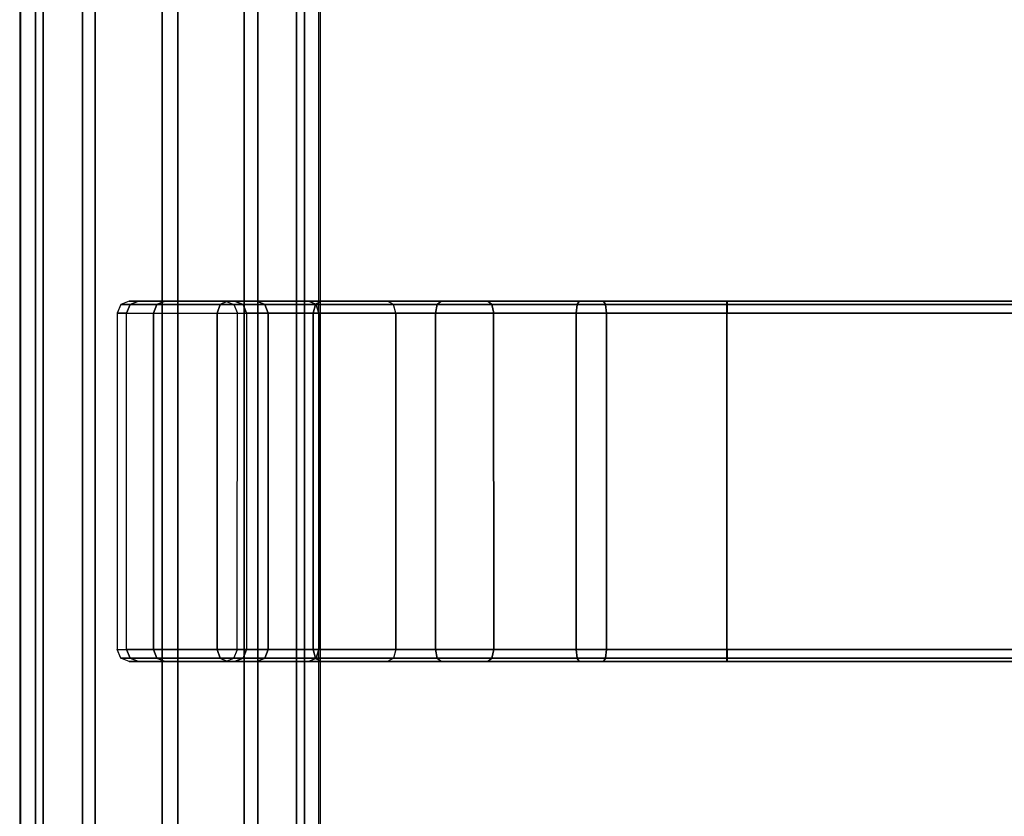
# Model space of a CAD drawing. Units: inches. Extents: x -8 to 14.7, y -23.5 to 23.5.
# Drawn here: x -7.2 to -4, y 17.3 to 19.9 of the extents above; entities that cross this region are included whole.
import ezdxf

# ---------------------------------------------------------------- set-up
doc = ezdxf.new("R2010")
doc.units = ezdxf.units.IN
doc.header["$MEASUREMENT"] = 0
doc.layers.add('SEAT-SEAT', color=5, linetype='Continuous')

msp = doc.modelspace()

# ---------------------------------------------------------------- linework, layer by layer
at = {"layer": 'SEAT-SEAT'}
for points in [[(-7.2397, 22.5712, 14.9789), (-7.2397, -22.5712, 14.9789), (-7.1875, -22.3715, 14.7732), (-7.1875, 22.3715, 14.7732)], [(-7.2356, 22.5712, 15.0596), (-7.2397, 22.5712, 14.9789), (-7.2397, -22.5712, 14.9789), (-7.2356, -22.5712, 15.0596)], [(-7.2356, -22.5712, 15.0596), (-7.2356, 22.5712, 15.0596), (-7.1631, 22.366, 15.2583), (-7.1631, -22.366, 15.2583)], [(-6.3336, 22.3715, 14.7285), (-6.3336, -22.3715, 14.7285), (-6.2602, -22.5712, 14.9276), (-6.2602, 22.5712, 14.9276)], [(-6.3072, -22.366, 15.2134), (-6.3072, 22.366, 15.2134), (-6.2559, 22.5712, 15.0083), (-6.2559, -22.5712, 15.0083)], [(-6.2559, -22.5712, 15.0083), (-6.2602, -22.5712, 14.9276), (-6.2602, 22.5712, 14.9276), (-6.2559, 22.5712, 15.0083)], [(-7.1875, 22.3715, 14.7732), (-7.1875, -22.3715, 14.7732), (-7.0339, -22.2029, 14.5938), (-7.0339, 22.2029, 14.5938)], [(-7.1631, -22.366, 15.2583), (-7.1631, 22.366, 15.2583), (-6.9923, 22.1918, 15.4213), (-6.9923, -22.1918, 15.4213)], [(-6.5051, 22.2029, 14.5661), (-6.5051, -22.2029, 14.5661), (-6.3336, -22.3715, 14.7285), (-6.3336, 22.3715, 14.7285)], [(-6.46, -22.1918, 15.3934), (-6.46, 22.1918, 15.3934), (-6.3072, 22.366, 15.2134), (-6.3072, -22.366, 15.2134)], [(-7.0339, 22.2029, 14.5938), (-7.0339, -22.2029, 14.5938), (-6.7736, -22.1267, 14.5028), (-6.7736, 22.1268, 14.5028)], [(-6.9923, -22.1918, 15.4213), (-6.9923, 22.1918, 15.4213), (-6.722, 22.1122, 15.4857), (-6.722, -22.1121, 15.4857)], [(-6.7736, 22.1268, 14.5028), (-6.7736, -22.1267, 14.5028), (-6.5051, -22.2029, 14.5661), (-6.5051, 22.2029, 14.5661)], [(-6.722, -22.1121, 15.4857), (-6.722, 22.1122, 15.4857), (-6.46, 22.1918, 15.3934), (-6.46, -22.1918, 15.3934)], [(-6.8505, 18.9945, 16.0238), (-6.8807, 18.9945, 15.4481), (-6.9085, 18.983, 15.4495), (-6.8783, 18.983, 16.0253)], [(-6.536, 18.9945, 16.0061), (-6.5661, 18.9945, 15.4316), (-6.8807, 18.9945, 15.4481), (-6.8506, 18.9945, 16.0226)], [(-6.7639, 18.9945, 16.5018), (-6.8505, 18.9945, 16.0238), (-6.8783, 18.983, 16.0253), (-6.7905, 18.983, 16.5101)], [(-6.7639, 18.9945, 16.5018), (-6.4635, 18.9945, 16.4071), (-6.536, 18.9945, 16.0061), (-6.8506, 18.9945, 16.0226)], [(-6.5601, 18.9945, 16.9439), (-6.7639, 18.9945, 16.5018), (-6.7905, 18.983, 16.5101), (-6.5837, 18.983, 16.9587)], [(-6.5601, 18.9945, 16.9439), (-6.293, 18.9945, 16.7771), (-6.4635, 18.9945, 16.4071), (-6.7639, 18.9945, 16.5018)], [(-6.252, 18.9945, 17.321), (-6.5601, 18.9945, 16.9439), (-6.5837, 18.983, 16.9587), (-6.2712, 18.983, 17.3412)], [(-6.536, 18.9945, 16.0061), (-6.5661, 18.9945, 15.4316), (-6.5383, 18.983, 15.4301), (-6.5082, 18.983, 16.0047)], [(-6.252, 18.9945, 17.321), (-6.0352, 18.9945, 17.0926), (-6.293, 18.9945, 16.7771), (-6.5601, 18.9945, 16.9439)], [(-6.4635, 18.9945, 16.4071), (-6.536, 18.9945, 16.0061), (-6.5082, 18.983, 16.0047), (-6.437, 18.983, 16.3987)], [(-6.293, 18.9945, 16.7771), (-6.4635, 18.9945, 16.4071), (-6.437, 18.983, 16.3987), (-6.2693, 18.983, 16.7623)], [(-6.0352, 18.9945, 17.0926), (-6.293, 18.9945, 16.7771), (-6.2693, 18.983, 16.7623), (-6.016, 18.983, 17.0724)], [(-5.8593, 18.9945, 17.6089), (-6.252, 18.9945, 17.321), (-6.2712, 18.983, 17.3412), (-5.8728, 18.983, 17.6333)], [(-5.8593, 18.9945, 17.6089), (-5.7066, 18.9945, 17.3335), (-6.0352, 18.9945, 17.0926), (-6.252, 18.9945, 17.321)], [(-5.6931, 18.983, 17.3091), (-6.016, 18.983, 17.0724), (-6.0352, 18.9945, 17.0926), (-5.7066, 18.9945, 17.3335)], [(-5.4071, 18.9945, 17.7894), (-5.8593, 18.9945, 17.6089), (-5.8728, 18.983, 17.6333), (-5.414, 18.983, 17.8163)], [(-5.4071, 18.9945, 17.7894), (-5.3282, 18.9945, 17.4844), (-5.7066, 18.9945, 17.3335), (-5.8593, 18.9945, 17.6089)], [(-5.3212, 18.983, 17.4575), (-5.6931, 18.983, 17.3091), (-5.7066, 18.9945, 17.3335), (-5.3282, 18.9945, 17.4844)], [(-4.9234, 18.9945, 17.8508), (-5.4071, 18.9945, 17.7894), (-5.414, 18.983, 17.8163), (-4.9234, 18.983, 17.8786)], [(-4.9241, 18.9945, 17.8508), (-4.9241, 18.9945, 17.5358), (-5.3282, 18.9945, 17.4844), (-5.4071, 18.9945, 17.7894)], [(-4.9238, 18.983, 17.508), (-5.3212, 18.983, 17.4575), (-5.3282, 18.9945, 17.4844), (-4.9238, 18.9945, 17.5358)], [(4.9241, 18.9945, 17.8508), (4.9241, 18.9945, 17.5358), (-4.9241, 18.9945, 17.5358), (-4.9241, 18.9945, 17.8508)], [(4.924, 18.983, 17.508), (-4.9238, 18.983, 17.508), (-4.9238, 18.9945, 17.5358), (4.924, 18.9945, 17.5358)], [(4.9241, 18.9945, 17.8508), (-4.9234, 18.9945, 17.8508), (-4.9234, 18.983, 17.8786), (4.9241, 18.983, 17.8786)], [(-6.8783, 18.983, 16.0253), (-6.9085, 18.983, 15.4495), (-6.92, 18.9551, 15.4501), (-6.8898, 18.9551, 16.0259)], [(-6.7905, 18.983, 16.5101), (-6.8783, 18.983, 16.0253), (-6.8898, 18.9551, 16.0259), (-6.8015, 18.9551, 16.5136)], [(-6.5837, 18.983, 16.9587), (-6.7905, 18.983, 16.5101), (-6.8015, 18.9551, 16.5136), (-6.5935, 18.9551, 16.9648)], [(-6.2712, 18.983, 17.3412), (-6.5837, 18.983, 16.9587), (-6.5935, 18.9551, 16.9648), (-6.2791, 18.9551, 17.3496)], [(-6.5082, 18.983, 16.0047), (-6.5383, 18.983, 15.4301), (-6.5268, 18.9551, 15.4295), (-6.4967, 18.9551, 16.0041)], [(-6.437, 18.983, 16.3987), (-6.5082, 18.983, 16.0047), (-6.4967, 18.9551, 16.0041), (-6.426, 18.9551, 16.3952)], [(-6.2693, 18.983, 16.7623), (-6.437, 18.983, 16.3987), (-6.426, 18.9551, 16.3952), (-6.2596, 18.9551, 16.7562)], [(-5.8728, 18.983, 17.6333), (-6.2712, 18.983, 17.3412), (-6.2791, 18.9551, 17.3496), (-5.8784, 18.9551, 17.6434)], [(-6.016, 18.983, 17.0724), (-6.2693, 18.983, 16.7623), (-6.2596, 18.9551, 16.7562), (-6.0081, 18.9551, 17.064)], [(-5.6875, 18.9551, 17.299), (-6.0081, 18.9551, 17.064), (-6.016, 18.983, 17.0724), (-5.6931, 18.983, 17.3091)], [(-5.414, 18.983, 17.8163), (-5.8728, 18.983, 17.6333), (-5.8784, 18.9551, 17.6434), (-5.4169, 18.9551, 17.8275)], [(-5.3184, 18.9551, 17.4463), (-5.6875, 18.9551, 17.299), (-5.6931, 18.983, 17.3091), (-5.3212, 18.983, 17.4575)], [(-4.9234, 18.983, 17.8786), (-5.414, 18.983, 17.8163), (-5.4169, 18.9551, 17.8275), (-4.9234, 18.9551, 17.8902)], [(-4.9238, 18.9551, 17.4965), (-5.3184, 18.9551, 17.4463), (-5.3212, 18.983, 17.4575), (-4.9238, 18.983, 17.508)], [(4.924, 18.9551, 17.4965), (-4.9238, 18.9551, 17.4965), (-4.9238, 18.983, 17.508), (4.924, 18.983, 17.508)], [(4.9241, 18.983, 17.8786), (-4.9234, 18.983, 17.8786), (-4.9234, 18.9551, 17.8902), (4.9241, 18.9551, 17.8902)], [(-6.8899, 18.9551, 16.0247), (-6.9208, 18.9551, 15.4349), (-6.9208, 17.8528, 15.4349), (-6.8899, 17.8528, 16.0247)], [(-6.8015, 18.9551, 16.5136), (-6.8015, 17.8528, 16.5136), (-6.8899, 17.8528, 16.0247), (-6.8899, 18.9551, 16.0247)], [(-6.5935, 18.9551, 16.9648), (-6.5935, 17.8528, 16.9648), (-6.8015, 17.8528, 16.5136), (-6.8015, 18.9551, 16.5136)], [(-6.2791, 18.9551, 17.3496), (-6.2791, 17.8528, 17.3496), (-6.5935, 17.8528, 16.9648), (-6.5935, 18.9551, 16.9648)], [(-6.4967, 17.8528, 16.0041), (-6.5276, 17.8528, 15.4143), (-6.5268, 18.9551, 15.4295), (-6.4967, 18.9551, 16.0041)], [(-6.426, 17.8528, 16.3952), (-6.426, 18.9551, 16.3952), (-6.4967, 18.9551, 16.0041), (-6.4967, 17.8528, 16.0041)], [(-6.2596, 17.8528, 16.7562), (-6.2596, 18.9551, 16.7562), (-6.426, 18.9551, 16.3952), (-6.426, 17.8528, 16.3952)], [(-5.8784, 18.9551, 17.6434), (-5.8784, 17.8528, 17.6434), (-6.2791, 17.8528, 17.3496), (-6.2791, 18.9551, 17.3496)], [(-6.0081, 17.8528, 17.064), (-6.0081, 18.9551, 17.064), (-6.2596, 18.9551, 16.7562), (-6.2596, 17.8528, 16.7562)], [(-5.6875, 17.8528, 17.299), (-5.6876, 18.9551, 17.299), (-6.0081, 18.9551, 17.064), (-6.0081, 17.8528, 17.064)], [(-5.4169, 18.9551, 17.8275), (-5.4169, 17.8528, 17.8275), (-5.8784, 17.8528, 17.6434), (-5.8784, 18.9551, 17.6434)], [(-5.3184, 17.8528, 17.4463), (-5.3184, 18.9551, 17.4463), (-5.6876, 18.9551, 17.299), (-5.6875, 17.8528, 17.299)], [(-4.9241, 18.9551, 17.8902), (-4.9241, 17.8528, 17.8902), (-5.4169, 17.8528, 17.8275), (-5.4169, 18.9551, 17.8275)], [(-4.9241, 17.8528, 17.4965), (-4.9241, 18.9551, 17.4965), (-5.3184, 18.9551, 17.4463), (-5.3184, 17.8528, 17.4463)], [(4.9241, 18.9551, 17.8902), (-4.9241, 18.9551, 17.8902), (-4.9241, 17.8528, 17.8902), (4.9241, 17.8528, 17.8902)], [(4.9241, 18.9551, 17.4965), (4.9241, 17.8528, 17.4965), (-4.9241, 17.8528, 17.4965), (-4.9241, 18.9551, 17.4965)], [(-6.8783, 17.8249, 16.0253), (-6.9085, 17.8249, 15.4495), (-6.92, 17.8528, 15.4501), (-6.8898, 17.8528, 16.0259)], [(-6.7905, 17.8249, 16.5101), (-6.8783, 17.8249, 16.0253), (-6.8898, 17.8528, 16.0259), (-6.8015, 17.8528, 16.5136)], [(-6.5837, 17.8249, 16.9587), (-6.7905, 17.8249, 16.5101), (-6.8015, 17.8528, 16.5136), (-6.5935, 17.8528, 16.9648)], [(-6.2712, 17.8249, 17.3412), (-6.5837, 17.8249, 16.9587), (-6.5935, 17.8528, 16.9648), (-6.2791, 17.8528, 17.3496)], [(-6.5082, 17.8249, 16.0047), (-6.5383, 17.8249, 15.4301), (-6.5268, 17.8528, 15.4295), (-6.4967, 17.8528, 16.0041)], [(-6.437, 17.8249, 16.3987), (-6.5082, 17.8249, 16.0047), (-6.4967, 17.8528, 16.0041), (-6.426, 17.8528, 16.3952)], [(-6.2693, 17.8249, 16.7623), (-6.437, 17.8249, 16.3987), (-6.426, 17.8528, 16.3952), (-6.2596, 17.8528, 16.7562)], [(-5.8728, 17.8249, 17.6333), (-6.2712, 17.8249, 17.3412), (-6.2791, 17.8528, 17.3496), (-5.8784, 17.8528, 17.6434)], [(-6.016, 17.8249, 17.0724), (-6.2693, 17.8249, 16.7623), (-6.2596, 17.8528, 16.7562), (-6.0081, 17.8528, 17.064)], [(-5.6875, 17.8528, 17.299), (-6.0081, 17.8528, 17.064), (-6.016, 17.8249, 17.0724), (-5.6931, 17.8249, 17.3091)], [(-5.414, 17.8249, 17.8163), (-5.8728, 17.8249, 17.6333), (-5.8784, 17.8528, 17.6434), (-5.4169, 17.8528, 17.8275)], [(-5.3184, 17.8528, 17.4463), (-5.6875, 17.8528, 17.299), (-5.6931, 17.8249, 17.3091), (-5.3212, 17.8249, 17.4575)], [(-4.9234, 17.8249, 17.8786), (-5.414, 17.8249, 17.8163), (-5.4169, 17.8528, 17.8275), (-4.9234, 17.8528, 17.8902)], [(-4.9238, 17.8528, 17.4965), (-5.3184, 17.8528, 17.4463), (-5.3212, 17.8249, 17.4575), (-4.9238, 17.8249, 17.508)], [(4.924, 17.8528, 17.4965), (-4.9238, 17.8528, 17.4965), (-4.9238, 17.8249, 17.508), (4.924, 17.8249, 17.508)], [(4.9241, 17.8249, 17.8786), (-4.9234, 17.8249, 17.8786), (-4.9234, 17.8528, 17.8902), (4.9241, 17.8528, 17.8902)], [(-6.8505, 17.8134, 16.0238), (-6.8807, 17.8134, 15.4481), (-6.9085, 17.8249, 15.4495), (-6.8783, 17.8249, 16.0253)], [(-6.8506, 17.8134, 16.0226), (-6.8807, 17.8134, 15.4481), (-6.5661, 17.8134, 15.4316), (-6.536, 17.8134, 16.0061)], [(-6.7639, 17.8134, 16.5018), (-6.8505, 17.8134, 16.0238), (-6.8783, 17.8249, 16.0253), (-6.7905, 17.8249, 16.5101)], [(-6.8506, 17.8134, 16.0226), (-6.536, 17.8134, 16.0061), (-6.4635, 17.8134, 16.4071), (-6.7639, 17.8134, 16.5018)], [(-6.5601, 17.8134, 16.9439), (-6.7639, 17.8134, 16.5018), (-6.7905, 17.8249, 16.5101), (-6.5837, 17.8249, 16.9587)], [(-6.7639, 17.8134, 16.5018), (-6.4635, 17.8134, 16.4071), (-6.293, 17.8134, 16.7771), (-6.5601, 17.8134, 16.9439)], [(-6.252, 17.8134, 17.321), (-6.5601, 17.8134, 16.9439), (-6.5837, 17.8249, 16.9587), (-6.2712, 17.8249, 17.3412)], [(-6.536, 17.8134, 16.0061), (-6.5661, 17.8134, 15.4316), (-6.5383, 17.8249, 15.4301), (-6.5082, 17.8249, 16.0047)], [(-6.5601, 17.8134, 16.9439), (-6.293, 17.8134, 16.7771), (-6.0352, 17.8134, 17.0926), (-6.252, 17.8134, 17.321)], [(-6.4635, 17.8134, 16.4071), (-6.536, 17.8134, 16.0061), (-6.5082, 17.8249, 16.0047), (-6.437, 17.8249, 16.3987)], [(-6.293, 17.8134, 16.7771), (-6.4635, 17.8134, 16.4071), (-6.437, 17.8249, 16.3987), (-6.2693, 17.8249, 16.7623)], [(-6.0352, 17.8134, 17.0926), (-6.293, 17.8134, 16.7771), (-6.2693, 17.8249, 16.7623), (-6.016, 17.8249, 17.0724)], [(-5.8593, 17.8134, 17.6089), (-6.252, 17.8134, 17.321), (-6.2712, 17.8249, 17.3412), (-5.8728, 17.8249, 17.6333)], [(-6.252, 17.8134, 17.321), (-6.0352, 17.8134, 17.0926), (-5.7066, 17.8134, 17.3335), (-5.8593, 17.8134, 17.6089)], [(-5.6931, 17.8249, 17.3091), (-6.016, 17.8249, 17.0724), (-6.0352, 17.8134, 17.0926), (-5.7066, 17.8134, 17.3335)], [(-5.4071, 17.8134, 17.7894), (-5.8593, 17.8134, 17.6089), (-5.8728, 17.8249, 17.6333), (-5.414, 17.8249, 17.8163)], [(-5.8593, 17.8134, 17.6089), (-5.7066, 17.8134, 17.3335), (-5.3282, 17.8134, 17.4844), (-5.4071, 17.8134, 17.7894)], [(-5.3212, 17.8249, 17.4575), (-5.6931, 17.8249, 17.3091), (-5.7066, 17.8134, 17.3335), (-5.3282, 17.8134, 17.4844)], [(-4.9234, 17.8134, 17.8508), (-5.4071, 17.8134, 17.7894), (-5.414, 17.8249, 17.8163), (-4.9234, 17.8249, 17.8786)], [(-5.4071, 17.8134, 17.7894), (-5.3282, 17.8134, 17.4844), (-4.9241, 17.8134, 17.5358), (-4.9241, 17.8134, 17.8508)], [(-4.9238, 17.8249, 17.508), (-5.3212, 17.8249, 17.4575), (-5.3282, 17.8134, 17.4844), (-4.9238, 17.8134, 17.5358)], [(-4.9241, 17.8134, 17.8508), (-4.9241, 17.8134, 17.5358), (4.9241, 17.8134, 17.5358), (4.9241, 17.8134, 17.8508)], [(4.924, 17.8249, 17.508), (-4.9238, 17.8249, 17.508), (-4.9238, 17.8134, 17.5358), (4.924, 17.8134, 17.5358)], [(4.9241, 17.8134, 17.8508), (-4.9234, 17.8134, 17.8508), (-4.9234, 17.8249, 17.8786), (4.9241, 17.8249, 17.8786)]]:
    msp.add_3dface(points, dxfattribs=at)

doc.saveas('drawing.dxf')
